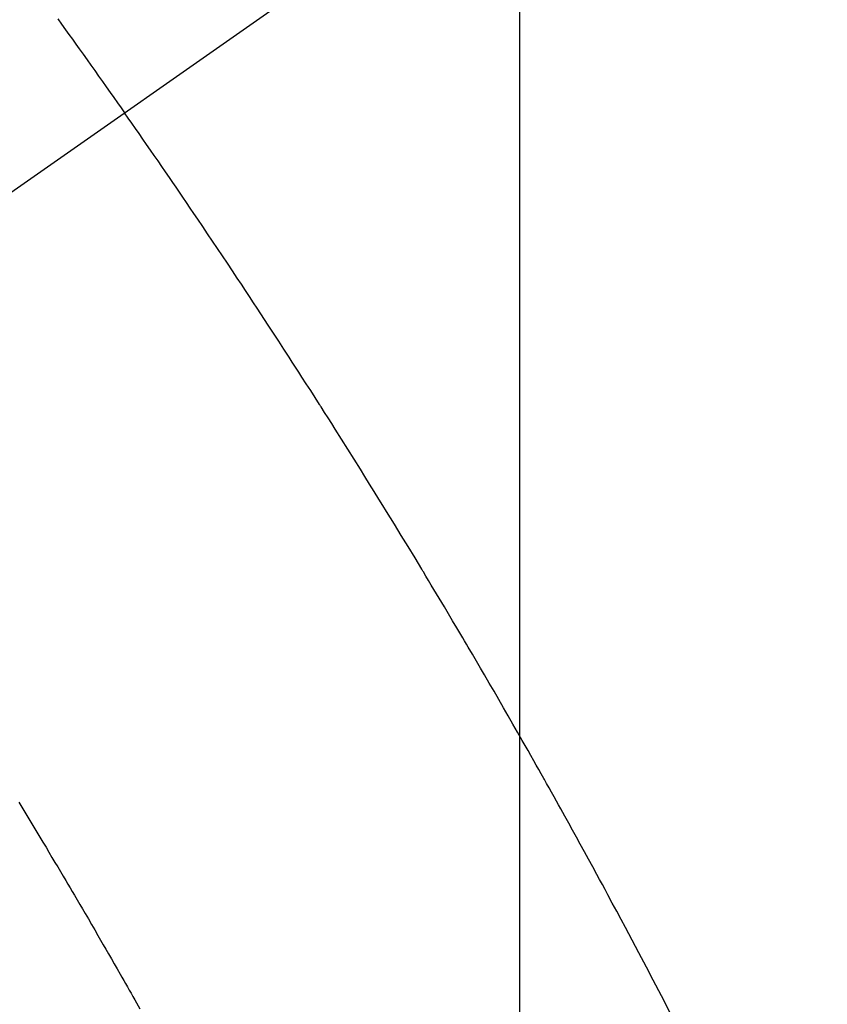
# Model space of a CAD drawing. Extents: x 0 to 26473, y -22065 to -13195.
# Drawn here: x 15114 to 15125, y -15051 to -15037 of the extents above; entities that cross this region are included whole.
import ezdxf

# ---------------------------------------------------------------- set-up
doc = ezdxf.new("R2010")
doc.units = 0
doc.header["$LTSCALE"] = 50
doc.header["$MEASUREMENT"] = 0
doc.linetypes.add('CENTER2', pattern=[1.125, 0.75, -0.125, 0.125, -0.125])
doc.linetypes.add('HIDDEN', pattern=[0.375, 0.25, -0.125])
doc.layers.get('0').update_dxf_attribs({"linetype": 'CONTINUOUS'})
doc.layers.get('DEFPOINTS').update_dxf_attribs({"color": 146, "linetype": 'CONTINUOUS'})
for name, color, linetype in [('150-機器', 8, 'CONTINUOUS'), ('160-文字', 254, 'CONTINUOUS'), ('166-寸法B', 11, 'CONTINUOUS')]:
    doc.layers.add(name, color=color, linetype=linetype)
doc.styles.add('KH001', font='txt')
doc.dimstyles.new('KH1xx015', dxfattribs={"dimscale": 10, "dimtxt": 3.8, "dimasz": 0.8, "dimexe": 0.3, "dimexo": 1.2, "dimgap": 0.5, "dimtad": 3, "dimdec": 1, "dimdsep": 46, "dimlunit": 6, "dimtxsty": 'KH001', "dimblk": 'DOT', "dimcen": 1, "dimdle": 1, "dimclrd": 256, "dimclre": 256, "dimclrt": 256, "dimadec": 0, "dimazin": 0, "dimtfac": 1, "dimtdec": 1, "dimtix": 1, "dimtmove": 2, "dimatfit": 3, "dimldrblk": 'CLOSEDBLANK', "dimfxl": 1, "dimtolj": 1, "dimtzin": 0, "dimlwd": -1, "dimlwe": -1, "dimarcsym": 0})
doc.dimstyles.new('KH1xx030', dxfattribs={"dimscale": 30, "dimtxt": 2, "dimasz": 0.6, "dimexe": 0.3, "dimexo": 1.2, "dimgap": 0.5, "dimtad": 3, "dimdec": 1, "dimdsep": 46, "dimlunit": 6, "dimtxsty": 'KH001', "dimblk": 'DOT', "dimcen": 1, "dimdle": 1, "dimclrd": 256, "dimclre": 256, "dimclrt": 256, "dimadec": 0, "dimazin": 0, "dimtfac": 1, "dimtdec": 1, "dimtix": 1, "dimtmove": 2, "dimatfit": 3, "dimldrblk": 'CLOSEDBLANK', "dimfxl": 1, "dimtolj": 1, "dimtzin": 0, "dimlwd": -1, "dimlwe": -1, "dimarcsym": 0})

# ---------------------------------------------------------------- blocks, each defined once
blk = doc.blocks.new('F402_H')
at = {"layer": '150-機器', "color": 13, "linetype": 'CENTER2'}
blk.add_line((0, 0), (244.018, -170.863), dxfattribs=at)
at = {"layer": '150-機器', "color": 13, "linetype": 'HIDDEN'}
for points in [[(213.566, -147.556), (213.511, -147.632), (213.457, -147.708), (213.408, -147.776), (213.359, -147.843), (213.311, -147.911), (213.262, -147.978), (213.208, -148.055), (213.153, -148.132), (213.099, -148.208), (213.044, -148.285), (212.99, -148.361), (212.936, -148.438), (212.882, -148.514), (212.828, -148.591), (212.777, -148.663), (212.726, -148.736), (212.675, -148.809), (212.624, -148.881)], [(204.899, -161.637), (205.067, -161.314), (205.183, -161.092), (205.277, -160.911), (205.383, -160.709), (205.43, -160.62), (205.477, -160.531), (205.524, -160.442), (205.571, -160.353), (205.634, -160.237), (205.696, -160.121), (205.758, -160.006), (205.821, -159.89), (205.859, -159.818), (205.897, -159.747), (205.936, -159.675), (205.974, -159.604), (206.032, -159.497), (206.091, -159.39), (206.149, -159.284), (206.208, -159.177), (206.262, -159.079), (206.316, -158.981), (206.371, -158.883), (206.425, -158.785), (206.454, -158.731), (206.484, -158.678), (206.513, -158.625), (206.543, -158.571), (206.578, -158.509), (206.613, -158.447), (206.648, -158.385), (206.683, -158.323), (206.693, -158.305), (206.703, -158.287), (206.713, -158.269), (206.723, -158.251), (206.758, -158.189), (206.793, -158.127), (206.828, -158.064), (206.863, -158.002), (206.904, -157.931), (206.944, -157.86), (206.985, -157.788), (207.025, -157.717), (207.091, -157.602), (207.157, -157.487), (207.223, -157.371), (207.29, -157.256), (207.356, -157.14), (207.423, -157.025), (207.49, -156.91), (207.557, -156.794), (207.614, -156.697), (207.671, -156.599), (207.728, -156.501), (207.785, -156.404), (207.812, -156.359), (207.838, -156.315), (207.864, -156.271), (207.89, -156.226), (207.948, -156.129), (208.006, -156.032), (208.064, -155.934), (208.122, -155.837), (208.158, -155.775), (208.195, -155.713), (208.232, -155.651), (208.269, -155.59), (208.306, -155.528), (208.344, -155.466), (208.381, -155.404), (208.418, -155.342), (208.423, -155.333), (208.429, -155.324), (208.434, -155.316), (208.439, -155.307), (208.535, -155.147), (208.631, -154.988), (208.729, -154.829), (208.826, -154.671), (208.88, -154.583), (208.935, -154.495), (208.989, -154.407), (209.043, -154.319), (209.109, -154.213), (209.174, -154.107), (209.24, -154.001), (209.305, -153.896), (209.393, -153.755), (209.481, -153.615), (209.57, -153.474), (209.658, -153.334), (209.708, -153.255), (209.759, -153.176), (209.809, -153.097), (209.859, -153.018), (209.864, -153.01), (209.87, -153.001), (209.875, -152.992), (209.881, -152.984), (209.942, -152.887), (210.004, -152.791), (210.066, -152.695), (210.128, -152.599), (210.173, -152.529), (210.218, -152.459), (210.263, -152.39), (210.308, -152.32), (210.381, -152.206), (210.455, -152.093), (210.529, -151.98), (210.603, -151.867), (210.654, -151.788), (210.706, -151.71), (210.757, -151.631), (210.808, -151.553), (210.866, -151.466), (210.923, -151.379), (210.98, -151.292), (211.038, -151.206), (211.107, -151.102), (211.177, -150.998), (211.246, -150.894), (211.316, -150.79), (211.385, -150.686), (211.455, -150.582), (211.525, -150.478), (211.595, -150.375), (211.648, -150.297), (211.701, -150.22), (211.754, -150.142), (211.806, -150.065), (211.853, -149.996), (211.9, -149.927), (211.947, -149.858), (211.994, -149.79), (212.047, -149.712), (212.101, -149.635), (212.154, -149.557), (212.207, -149.48), (212.261, -149.403), (212.314, -149.326), (212.367, -149.248), (212.421, -149.171), (212.472, -149.099), (212.522, -149.026), (212.573, -148.954), (212.624, -148.881)], [(214.115, -158.586), (214.072, -158.656), (214.029, -158.727), (213.986, -158.797), (213.944, -158.868), (213.901, -158.938), (213.859, -159.009), (213.816, -159.08), (213.774, -159.15), (213.731, -159.221), (213.689, -159.292), (213.647, -159.363), (213.605, -159.434), (213.566, -159.498), (213.528, -159.563), (213.49, -159.627), (213.452, -159.691), (213.422, -159.743), (213.391, -159.794), (213.361, -159.845), (213.33, -159.897), (213.292, -159.961), (213.255, -160.025), (213.217, -160.09), (213.179, -160.154), (213.134, -160.231), (213.089, -160.309), (213.044, -160.386), (212.999, -160.464), (212.962, -160.528), (212.924, -160.593), (212.887, -160.657), (212.85, -160.722), (212.809, -160.793), (212.769, -160.864), (212.728, -160.935), (212.687, -161.006), (212.662, -161.051), (212.636, -161.096), (212.61, -161.141), (212.584, -161.186), (212.559, -161.232), (212.533, -161.277), (212.507, -161.322), (212.482, -161.368), (212.409, -161.497)]]:
    blk.add_lwpolyline(points, dxfattribs=at)
blk = doc.blocks.new('_Dot')
at = {"color": 0, "linetype": 'ByBlock', "lineweight": -2}
blk.add_line((-0.5, 0), (-1, 0), dxfattribs=at)
at = {"color": 0, "linetype": 'ByBlock', "const_width": 0.5}
blk.add_lwpolyline([(-0.25, 0, 1), (0.25, 0, 1)], format="xyb", close=True, dxfattribs=at)
blk = doc.blocks.new('*D374')
at = {"layer": 'DEFPOINTS', "transparency": 16777216}
for p, q in [((15028.062, -14977.424), (15028.062, -15252.054)), ((15328.062, -15106.357), (15328.062, -15252.054)), ((15036.062, -15249.054), (15320.062, -15249.054))]:
    blk.add_line(p, q, dxfattribs=at)
at = {"layer": 'DEFPOINTS', "color": 0, "transparency": 16777216}
for p in [(15028.062, -14965.424), (15328.062, -15094.357), (15328.062, -15249.054)]:
    blk.add_point(p, dxfattribs=at)
at = {"layer": 'DEFPOINTS', "transparency": 16777216, "xscale": 8, "yscale": 8, "zscale": 8, "rotation": 180}
blk.add_blockref('_Dot', (15028.062, -15249.054), dxfattribs=at)
at = {"layer": 'DEFPOINTS', "transparency": 16777216, "xscale": 8, "yscale": 8, "zscale": 8}
blk.add_blockref('_Dot', (15328.062, -15249.054), dxfattribs=at)
at = {"layer": 'DEFPOINTS', "transparency": 16777216, "insert": (15178.062, -15225.054), "char_height": 38, "attachment_point": 5, "style": 'KH001'}
blk.add_mtext('\\A1;300', dxfattribs=at)
blk = doc.blocks.new('_ClosedBlank')
at = {"color": 0, "linetype": 'ByBlock', "lineweight": -2}
for p, q in [((-1, 0.16667), (0, 0)), ((-1, 0.16667), (-1, -0.16667)), ((0, 0), (-1, -0.16667))]:
    blk.add_line(p, q, dxfattribs=at)
blk = doc.blocks.new('*D379')
at = {"layer": '166-寸法B', "transparency": 16777216}
for p, q in [((15451.706, -14369.357), (15112.003, -14369.357)), ((15121.003, -14387.357), (15121.003, -15076.357)), ((15159.661, -15094.357), (15112.003, -15094.357))]:
    blk.add_line(p, q, dxfattribs=at)
at = {"layer": 'DEFPOINTS', "color": 0, "transparency": 16777216}
for p in [(15487.706, -14369.357), (15121.003, -15094.357), (15195.661, -15094.357)]:
    blk.add_point(p, dxfattribs=at)
at = {"layer": '166-寸法B', "transparency": 16777216, "xscale": 18, "yscale": 18, "zscale": 18}
for p, rotation in [((15121.003, -14369.357), 90), ((15121.003, -15094.357), 270)]:
    blk.add_blockref('_Dot', p, dxfattribs=dict(at, rotation=rotation))
at = {"layer": '166-寸法B', "transparency": 16777216, "insert": (15076.003, -14731.857), "char_height": 60, "attachment_point": 5, "rotation": 90, "style": 'KH001'}
blk.add_mtext('\\A1;725', dxfattribs=at)

msp = doc.modelspace()

# ---------------------------------------------------------------- block references
at = {"layer": '150-機器', "xscale": -1}
msp.add_blockref('F402_H', (15328.069, -14889.165), dxfattribs=at)

# ---------------------------------------------------------------- dimensions: what is measured, and where the dimension line sits
at = {"layer": '166-寸法B'}
dim = msp.add_linear_dim(base=(15121.003, -15094.357), p1=(15487.706, -14369.357), p2=(15195.661, -15094.357), angle=90, dimstyle='KH1xx030', dxfattribs=at)
dim.commit()
dim.dimension.update_dxf_attribs({"geometry": '*D379', "text_midpoint": (15076.003, -14731.857)})
at = {"layer": 'DEFPOINTS'}
dim = msp.add_linear_dim(base=(15328.062, -15249.054), p1=(15028.062, -14965.424), p2=(15328.062, -15094.357), dimstyle='KH1xx015', dxfattribs=at)
dim.commit()
dim.dimension.update_dxf_attribs({"geometry": '*D374', "text_midpoint": (15178.062, -15225.054)})

# ---------------------------------------------------------------- leaders
at = {"layer": '160-文字', "annotation_type": 0, "has_hookline": 1, "hookline_direction": 0, "text_width": 736.08}
msp.add_leader([(15000.841, -14891.857), (15243.006, -16091.682), (15243.606, -16091.682)], dimstyle='KH1xx030', override={"dimgap": 0.5, "dimtad": 1}, dxfattribs=at)

doc.saveas('drawing.dxf')
